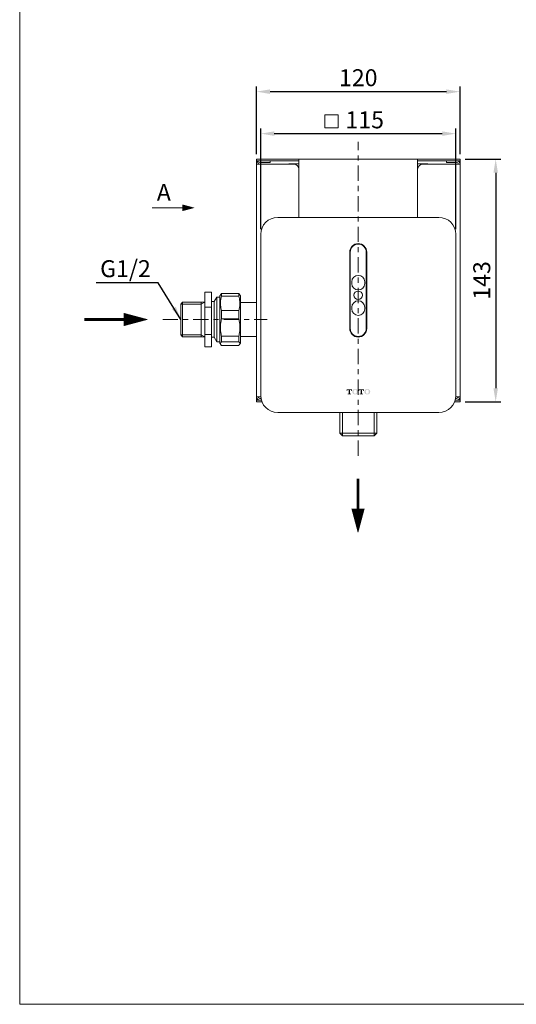
# Model space of a CAD drawing. Extents: x -1833 to -1105, y 67 to 945.
# Drawn here: x -1833 to -1540, y 67 to 647 of the extents above; entities that cross this region are included whole.
import ezdxf

# ---------------------------------------------------------------- set-up
doc = ezdxf.new("R2010")
doc.units = 0
doc.header["$MEASUREMENT"] = 0
doc.linetypes.add('CENTER', pattern=[6, 3, -1, 1, -1])
doc.layers.get('0').update_dxf_attribs({"linetype": 'CONTINUOUS'})
doc.styles.add('toto', font='verdana.ttf')
doc.dimstyles.new('TOTO', dxfattribs={"dimscale": 0, "dimtxt": 10, "dimasz": 8, "dimexe": 3, "dimexo": 3, "dimgap": 3, "dimtad": 3, "dimdec": 1, "dimzin": 9, "dimdsep": 46, "dimtxsty": 'toto', "dimcen": 0.09, "dimclrd": 256, "dimclre": 256, "dimclrt": 256, "dimadec": 1, "dimazin": 2, "dimtfac": 1, "dimtdec": 1, "dimtmove": 2, "dimatfit": 3, "dimfxl": 1, "dimtfillclr": 1, "dimtolj": 1, "dimarcsym": 0})

# ---------------------------------------------------------------- blocks, each defined once
blk = doc.blocks.new('*D15')
at = {"lineweight": -2, "transparency": 16777216}
for p, q in [((-1693.34, 567.65), (-1693.34, 607.39)), ((-1685.34, 604.39), (-1581.34, 604.39)), ((-1573.34, 567.65), (-1573.34, 607.39))]:
    blk.add_line(p, q, dxfattribs=at)
at = {"transparency": 16777216}
for points in [[(-1685.34, 605.72), (-1685.34, 603.05), (-1693.34, 604.39)], [(-1581.34, 605.72), (-1581.34, 603.05), (-1573.34, 604.39)]]:
    blk.add_solid(points, dxfattribs=at)
at = {"lineweight": 5, "transparency": 16777216, "insert": (-1633.34, 612.6), "char_height": 10, "attachment_point": 5, "style": 'toto'}
blk.add_mtext('\\A1;120', dxfattribs=at)
blk = doc.blocks.new('*D16')
at = {"lineweight": -2, "transparency": 16777216}
for p, q in [((-1690.84, 523.32), (-1690.84, 582.65)), ((-1575.84, 523.32), (-1575.84, 582.65)), ((-1682.84, 579.65), (-1583.84, 579.65))]:
    blk.add_line(p, q, dxfattribs=at)
at = {"transparency": 16777216}
for points in [[(-1682.84, 580.99), (-1682.84, 578.32), (-1690.84, 579.65)], [(-1583.84, 580.99), (-1583.84, 578.32), (-1575.84, 579.65)]]:
    blk.add_solid(points, dxfattribs=at)
at = {"lineweight": 5, "transparency": 16777216, "insert": (-1629.54, 587.78), "char_height": 10, "attachment_point": 5, "style": 'toto'}
blk.add_mtext('\\A1;115', dxfattribs=at)
blk = doc.blocks.new('*D17')
at = {"lineweight": -2, "transparency": 16777216}
for p, q in [((-1570.34, 564.65), (-1549.34, 564.65)), ((-1552.34, 556.65), (-1552.34, 429.65)), ((-1570.34, 421.65), (-1549.34, 421.65))]:
    blk.add_line(p, q, dxfattribs=at)
at = {"transparency": 16777216}
for points in [[(-1553.67, 556.65), (-1551, 556.65), (-1552.34, 564.65)], [(-1553.67, 429.65), (-1551, 429.65), (-1552.34, 421.65)]]:
    blk.add_solid(points, dxfattribs=at)
at = {"lineweight": 5, "transparency": 16777216, "insert": (-1560.55, 493.15), "char_height": 10, "attachment_point": 5, "rotation": 90, "style": 'toto'}
blk.add_mtext('\\A1;143', dxfattribs=at)

msp = doc.modelspace()

# ---------------------------------------------------------------- hatches: boundary and pattern name
at = {"linetype": 'Continuous', "lineweight": 5}
h = msp.add_hatch(color=256, dxfattribs=at)
h.dxf.hatch_style = 1
h.paths.add_polyline_path([(-1638.29, 426.67), (-1638.29, 428.68), (-1637.98, 428.68), (-1637.84, 428.65), (-1637.73, 428.61), (-1637.62, 428.51), (-1637.52, 428.4), (-1637.48, 428.26), (-1637.45, 428.05), (-1637.45, 427.94), (-1637.06, 427.94), (-1637.06, 429.03), (-1640.27, 429.03), (-1640.27, 427.94), (-1639.88, 427.94), (-1639.88, 428.05), (-1639.85, 428.22), (-1639.81, 428.36), (-1639.74, 428.51), (-1639.64, 428.58), (-1639.49, 428.65), (-1639.35, 428.68), (-1639.04, 428.68), (-1639.04, 426.67), (-1639.07, 426.57), (-1639.11, 426.49), (-1639.18, 426.46), (-1639.25, 426.46), (-1639.64, 426.46), (-1639.64, 426.11), (-1637.7, 426.11), (-1637.7, 426.46), (-1638.12, 426.46), (-1638.19, 426.49), (-1638.26, 426.53), (-1638.29, 426.6)])
h = msp.add_hatch(color=256, dxfattribs=at)
h.dxf.hatch_style = 1
h.paths.add_polyline_path([(-1635.12, 425.97), (-1634.41, 426.11), (-1633.92, 426.35), (-1633.53, 426.92), (-1633.43, 427.48), (-1633.43, 427.66), (-1633.46, 428.01), (-1633.6, 428.36), (-1633.92, 428.79), (-1634.56, 429.11), (-1635.12, 429.18), (-1635.86, 429.03), (-1636.35, 428.79), (-1636.74, 428.22), (-1636.85, 427.66), (-1636.85, 427.48), (-1636.81, 427.13), (-1636.67, 426.78), (-1636.35, 426.35), (-1635.72, 426.04)])
h.paths.add_polyline_path([(-1635.95, 428.27), (-1635.76, 428.47), (-1635.58, 428.69), (-1635.23, 428.75), (-1635.08, 428.8), (-1634.56, 428.63), (-1634.34, 428.19), (-1634.23, 427.58), (-1634.34, 426.87), (-1634.6, 426.52), (-1634.84, 426.42), (-1635.01, 426.39), (-1635.17, 426.34), (-1635.54, 426.46), (-1635.76, 426.67), (-1635.93, 426.95), (-1636.01, 427.56)], flags=16)
h.paths.add_polyline_path([(-1628.03, 429.18), (-1628.73, 429.03), (-1629.23, 428.79), (-1629.62, 428.22), (-1629.72, 427.66), (-1629.72, 427.48), (-1629.69, 427.13), (-1629.55, 426.78), (-1629.23, 426.35), (-1628.59, 426.04), (-1628.03, 425.97), (-1627.29, 426.11), (-1626.79, 426.35), (-1626.41, 426.92), (-1626.3, 427.48), (-1626.3, 427.66), (-1626.34, 428.01), (-1626.48, 428.36), (-1626.79, 428.79), (-1627.43, 429.11)])
h.paths.add_polyline_path([(-1628.81, 428.27), (-1628.55, 428.62), (-1628.31, 428.72), (-1628.14, 428.75), (-1627.98, 428.81), (-1627.44, 428.63), (-1627.22, 428.19), (-1627.1, 427.58), (-1627.21, 426.87), (-1627.47, 426.52), (-1627.71, 426.42), (-1627.89, 426.39), (-1628.07, 426.34), (-1628.59, 426.52), (-1628.81, 426.95), (-1628.92, 427.57)], flags=16)
h = msp.add_hatch(color=256, dxfattribs=at)
h.dxf.hatch_style = 1
h.paths.add_polyline_path([(-1631.2, 426.67), (-1631.2, 428.68), (-1630.89, 428.68), (-1630.75, 428.65), (-1630.64, 428.61), (-1630.53, 428.51), (-1630.43, 428.4), (-1630.39, 428.26), (-1630.36, 428.05), (-1630.36, 427.94), (-1629.97, 427.94), (-1629.97, 429.03), (-1633.18, 429.03), (-1633.18, 427.94), (-1632.79, 427.94), (-1632.79, 428.05), (-1632.76, 428.22), (-1632.72, 428.36), (-1632.65, 428.51), (-1632.55, 428.58), (-1632.4, 428.65), (-1632.26, 428.68), (-1631.95, 428.68), (-1631.95, 426.67), (-1631.98, 426.57), (-1632.02, 426.49), (-1632.09, 426.46), (-1632.16, 426.46), (-1632.55, 426.46), (-1632.55, 426.11), (-1630.6, 426.11), (-1630.6, 426.46), (-1631.03, 426.46), (-1631.1, 426.49), (-1631.17, 426.53), (-1631.2, 426.6)])

# ---------------------------------------------------------------- linework, layer by layer
at = {"linetype": 'CENTER', "lineweight": 5, "ltscale": 3}
for p, q in [((-1633.48, 389.83), (-1633.48, 574.8)), ((-1748.62, 470.13), (-1687.12, 470.13))]:
    msp.add_line(p, q, dxfattribs=at)
at = {"linetype": 'Continuous', "lineweight": 5}
for p, q in [((-1693.34, 563.65), (-1693.34, 564.65)), ((-1693.34, 564.65), (-1688.34, 564.65)), ((-1691.34, 563.65), (-1693.34, 563.65)), ((-1693.34, 563.65), (-1693.34, 562.65)), ((-1685.34, 563.65), (-1691.34, 563.65)), ((-1668.34, 564.65), (-1688.34, 564.65)), ((-1668.34, 563.65), (-1688.34, 563.65)), ((-1685.34, 563.65), (-1685.34, 562.65)), ((-1668.34, 562.65), (-1668.34, 564.65)), ((-1668.34, 564.65), (-1598.34, 564.65)), ((-1598.34, 564.65), (-1598.34, 562.65)), ((-1578.34, 564.65), (-1598.34, 564.65)), ((-1578.34, 563.65), (-1598.34, 563.65)), ((-1581.34, 563.65), (-1581.34, 562.65)), ((-1581.34, 563.65), (-1575.34, 563.65)), ((-1578.34, 564.65), (-1573.34, 564.65)), ((-1573.34, 563.65), (-1575.34, 563.65)), ((-1573.34, 564.65), (-1573.34, 563.65)), ((-1573.34, 562.65), (-1573.34, 563.65)), ((-1693.34, 562.65), (-1693.34, 561.65)), ((-1693.34, 561.65), (-1691.34, 561.65)), ((-1693.34, 424.65), (-1693.34, 561.65)), ((-1685.34, 562.65), (-1691.34, 562.65)), ((-1691.34, 561.65), (-1671.34, 561.65)), ((-1674.34, 561.65), (-1674.34, 561.85)), ((-1668.34, 561.85), (-1674.34, 561.85)), ((-1668.34, 562.65), (-1668.34, 530.32)), ((-1668.34, 558.65), (-1668.34, 530.32)), ((-1598.34, 530.32), (-1598.34, 562.65)), ((-1592.34, 561.85), (-1598.34, 561.85)), ((-1598.34, 558.65), (-1598.34, 530.32)), ((-1575.34, 561.65), (-1595.34, 561.65)), ((-1592.34, 561.65), (-1592.34, 561.85)), ((-1581.34, 562.65), (-1575.34, 562.65)), ((-1573.34, 561.65), (-1575.34, 561.65)), ((-1573.34, 561.65), (-1573.34, 562.65)), ((-1573.34, 424.65), (-1573.34, 561.65)), ((-1680.84, 530.32), (-1585.84, 530.32)), ((-1690.84, 425.32), (-1690.84, 520.32)), ((-1575.84, 520.32), (-1575.84, 425.32)), ((-1638.34, 509.82), (-1638.34, 464.82)), ((-1638.04, 509.82), (-1638.04, 464.82)), ((-1628.64, 464.82), (-1628.64, 509.82)), ((-1628.34, 464.82), (-1628.34, 509.82)), ((-1637.15, 491.35), (-1637.15, 492.35)), ((-1629.55, 491.35), (-1629.55, 492.35)), ((-1723.84, 486.3), (-1719.84, 486.3)), ((-1723.84, 477.45), (-1723.84, 486.3)), ((-1719.84, 486.3), (-1719.84, 477.45)), ((-1716.77, 483.38), (-1718.34, 480.65)), ((-1714.84, 483.38), (-1716.77, 483.38)), ((-1716.77, 483.38), (-1716.77, 456.93)), ((-1714.37, 484.96), (-1714.84, 484.15)), ((-1714.84, 484.15), (-1714.84, 483.39)), ((-1714.84, 483.39), (-1714.84, 456.15)), ((-1713.97, 485.43), (-1714.32, 484.92)), ((-1713.97, 485.43), (-1713.97, 483.8)), ((-1703.7, 485.43), (-1713.97, 485.43)), ((-1703.7, 483.8), (-1713.97, 483.8)), ((-1703.7, 485.43), (-1703.7, 483.8)), ((-1702.84, 484.15), (-1703.28, 484.93)), ((-1702.84, 484.15), (-1702.84, 483.39)), ((-1702.84, 483.39), (-1702.84, 456.15)), ((-1723.84, 477.45), (-1719.84, 477.45)), ((-1718.34, 480.65), (-1719.84, 480.65)), ((-1719.84, 477.45), (-1719.84, 461.31)), ((-1718.34, 480.65), (-1718.34, 459.65)), ((-1693.34, 480.15), (-1702.84, 480.15)), ((-1637.15, 476.35), (-1637.15, 477.35)), ((-1629.55, 476.4), (-1629.55, 477.4)), ((-1713.97, 475.53), (-1713.97, 470.61)), ((-1703.7, 475.53), (-1713.97, 475.53)), ((-1703.7, 470.61), (-1713.97, 470.61)), ((-1703.7, 475.53), (-1703.7, 470.61)), ((-1723.84, 461.31), (-1719.84, 461.31)), ((-1723.84, 454.01), (-1723.84, 461.31)), ((-1719.84, 461.31), (-1719.84, 454.01)), ((-1719.84, 459.65), (-1718.34, 459.65)), ((-1718.34, 459.65), (-1716.77, 456.93)), ((-1713.97, 460.25), (-1713.97, 456.96)), ((-1703.7, 460.25), (-1713.97, 460.25)), ((-1703.7, 460.25), (-1703.7, 456.96)), ((-1702.84, 460.15), (-1693.34, 460.15)), ((-1723.84, 454.01), (-1719.84, 454.01)), ((-1716.77, 456.93), (-1714.84, 456.93)), ((-1714.84, 456.15), (-1714.37, 455.35)), ((-1713.97, 456.96), (-1703.7, 456.96)), ((-1703.7, 454.88), (-1713.97, 454.88)), ((-1703.28, 455.38), (-1702.84, 456.15)), ((-1691.34, 424.65), (-1693.34, 424.65)), ((-1693.34, 424.65), (-1693.34, 423.65)), ((-1693.34, 423.65), (-1693.34, 422.65)), ((-1690.82, 424.65), (-1691.34, 424.65)), ((-1691.34, 423.65), (-1690.7, 423.65)), ((-1575.34, 423.65), (-1575.98, 423.65)), ((-1575.86, 424.65), (-1575.34, 424.65)), ((-1575.34, 424.65), (-1573.34, 424.65)), ((-1573.34, 423.65), (-1573.34, 424.65)), ((-1573.34, 422.65), (-1573.34, 423.65)), ((-1693.34, 421.65), (-1693.34, 422.65)), ((-1693.34, 422.65), (-1691.34, 422.65)), ((-1690.14, 421.65), (-1693.34, 421.65)), ((-1691.34, 422.65), (-1690.48, 422.65)), ((-1573.34, 421.65), (-1576.53, 421.65)), ((-1575.34, 422.65), (-1576.2, 422.65)), ((-1575.34, 422.65), (-1573.34, 422.65)), ((-1573.34, 422.65), (-1573.34, 421.65)), ((-1633.56, 415.32), (-1680.84, 415.32)), ((-1585.84, 415.32), (-1633.56, 415.32))]:
    msp.add_line(p, q, dxfattribs=at)
at = {"lineweight": 5}
for p, q in [((-1736.84, 480.38), (-1737.84, 479.13)), ((-1737.84, 479.13), (-1737.84, 461.13)), ((-1737.84, 479.13), (-1725.84, 479.13)), ((-1736.84, 480.38), (-1736.84, 459.88)), ((-1725.84, 480.38), (-1723.84, 480.38)), ((-1725.84, 480.38), (-1725.84, 459.88)), ((-1725.84, 479.13), (-1723.84, 480.38)), ((-1723.84, 480.38), (-1723.84, 459.88)), ((-1737.84, 461.13), (-1725.84, 461.13)), ((-1736.84, 459.88), (-1737.84, 461.13)), ((-1725.84, 461.13), (-1723.84, 459.88)), ((-1725.84, 459.88), (-1723.84, 459.88)), ((-1644.24, 415.32), (-1644.25, 403.25)), ((-1642.64, 415.32), (-1642.64, 401.65)), ((-1624.04, 415.32), (-1624.04, 401.65)), ((-1622.44, 403.25), (-1622.43, 415.32)), ((-1644.25, 403.25), (-1642.64, 401.65)), ((-1644.24, 403.25), (-1622.44, 403.25)), ((-1624.04, 401.65), (-1642.64, 401.65)), ((-1622.44, 403.25), (-1624.04, 401.65))]:
    msp.add_line(p, q, dxfattribs=at)
at = {"linetype": 'ByBlock', "lineweight": 5}
for p, q in [((-1725.84, 480.38), (-1736.84, 480.38)), ((-1725.84, 459.88), (-1736.84, 459.88))]:
    msp.add_line(p, q, dxfattribs=at)
at = {"lineweight": 5}
for points in [[(-1832.89, 945.2), (-1105.29, 945.2), (-1105.29, 66.61), (-1832.89, 66.61)], [(-1653.1, 590.68), (-1645.27, 590.68), (-1645.27, 583.11), (-1653.1, 583.11)]]:
    msp.add_lwpolyline(points, close=True, dxfattribs=at)
for points, const_width in [([(-1754.93, 535.95), (-1736.99, 535.95)], 0.562), ([(-1794.8, 470.13), (-1771.26, 470.13)], 1.6), ([(-1633.48, 376.35), (-1633.48, 358.66)], 1.6)]:
    msp.add_lwpolyline(points, dxfattribs=dict(const_width=const_width))
for points in [[(-1730, 535.95, 0.175, 3.9, 0), (-1736.99, 535.95, 3.9, 3.9, 0)], [(-1757.66, 470.13, 0.35, 7.81, 0), (-1771.63, 470.13, 7.81, 7.81, 0)], [(-1633.48, 344.69, 0.35, 7.81, 0), (-1633.48, 358.66, 7.81, 7.81, 0)]]:
    msp.add_lwpolyline(points, format="xyseb")
at = {"linetype": 'Continuous', "lineweight": 5}
msp.add_circle((-1633.35, 484.4), 2.5, dxfattribs=at)
for centre, radius, start, end in [((-1691.34, 561.65), 2, 90, 180), ((-1575.34, 561.65), 2, 0, 90), ((-1691.34, 561.65), 1, 90, 180), ((-1671.34, 558.65), 3, 0, 90), ((-1595.34, 558.65), 3, 90, 180), ((-1575.34, 561.65), 1, 0, 90), ((-1680.84, 520.32), 10, 90, 180), ((-1585.84, 520.32), 10, 0, 90), ((-1633.34, 509.82), 5, 0, 180), ((-1633.34, 509.82), 4.7, 0, 180), ((-1633.35, 492.35), 3.8, 0, 180), ((-1633.35, 491.35), 3.8, 180, 0), ((-1633.35, 477.35), 3.8, 0, 180), ((-1633.35, 476.35), 3.8, 180, 0), ((-1633.34, 464.82), 5, 180, 0), ((-1633.34, 464.82), 4.7, 180, 0), ((-1691.34, 424.65), 2, 180, 270), ((-1691.34, 424.65), 1, 180, 270), ((-1680.84, 425.32), 10, 180, 270), ((-1585.84, 425.32), 10, 270, 0), ((-1575.34, 424.65), 1, 270, 0), ((-1575.34, 424.65), 2, 270, 0)]:
    msp.add_arc(centre, radius, start, end, dxfattribs=at)
for points, knots in [([(-1713.97, 475.53), (-1714.2, 476.56), (-1714.65, 478.66), (-1714.52, 481.46), (-1714.12, 483.16), (-1713.97, 483.8)], [0, 0, 0, 0, 0.377671, 0.764771, 1, 1, 1, 1]), ([(-1703.29, 484.92), (-1703.29, 484.93), (-1703.32, 485.1), (-1703.51, 485.27), (-1703.7, 485.43)], [0, 0, 0, 0, 0.03863, 1, 1, 1, 1]), ([(-1703.7, 483.8), (-1703.48, 482.76), (-1703.02, 480.67), (-1703.15, 477.87), (-1703.55, 476.17), (-1703.7, 475.53)], [0, 0, 0, 0, 0.377671, 0.764771, 1, 1, 1, 1]), ([(-1713.97, 460.25), (-1714.06, 460.69), (-1714.4, 462.38), (-1714.66, 465.42), (-1714.41, 468.45), (-1714.06, 470.17), (-1713.97, 470.61)], [0, 0, 0, 0, 0.128823, 0.495919, 0.872242, 1, 1, 1, 1]), ([(-1703.7, 470.61), (-1703.62, 470.17), (-1703.28, 468.48), (-1703.02, 465.45), (-1703.27, 462.41), (-1703.61, 460.69), (-1703.7, 460.25)], [0, 0, 0, 0, 0.127758, 0.494855, 0.871177, 1, 1, 1, 1]), ([(-1713.97, 454.88), (-1714.2, 455.14), (-1714.65, 455.67), (-1714.52, 456.37), (-1714.12, 456.8), (-1713.97, 456.96)], [0, 0, 0, 0, 0.377671, 0.764771, 1, 1, 1, 1]), ([(-1703.7, 456.96), (-1703.48, 456.7), (-1703.02, 456.17), (-1703.15, 455.47), (-1703.55, 455.04), (-1703.7, 454.88)], [0, 0, 0, 0, 0.377671, 0.764771, 1, 1, 1, 1])]:
    msp.add_open_spline(points, degree=3, knots=knots, dxfattribs=at)

# ---------------------------------------------------------------- texts
at = {"insert": (-1747.92, 545.07), "char_height": 10, "attachment_point": 5, "style": 'toto'}
msp.add_mtext_dynamic_manual_height_columns('A', width=58.1336, gutter_width=1, heights=[0], dxfattribs=at)
at = {"lineweight": 5, "insert": (-1770.55, 500.08), "char_height": 10, "attachment_point": 5, "style": 'toto'}
msp.add_mtext('\\A1;\\A1;G1/2', dxfattribs=at)

# ---------------------------------------------------------------- dimensions: what is measured, and where the dimension line sits
at = {"lineweight": 5}
dim = msp.add_linear_dim(base=(-1573.34, 604.39), p1=(-1693.34, 564.65), p2=(-1573.34, 564.65), dimstyle='TOTO', override={"dimscale": 1, "dimtmove": 0}, dxfattribs=at)
dim.commit()
dim.dimension.update_dxf_attribs({"geometry": '*D15', "text_midpoint": (-1633.34, 612.6)})
dim = msp.add_linear_dim(base=(-1575.84, 579.65), p1=(-1690.84, 520.32), p2=(-1575.84, 520.32), dimstyle='TOTO', override={"dimscale": 1, "dimtmove": 0}, dxfattribs=at)
dim.commit()
dim.dimension.update_dxf_attribs({"geometry": '*D16', "text_midpoint": (-1629.54, 579.65), "dimtype": 160})
dim = msp.add_linear_dim(base=(-1552.34, 421.65), p1=(-1573.34, 564.65), p2=(-1573.34, 421.65), angle=90, dimstyle='TOTO', override={"dimscale": 1, "dimtmove": 0}, dxfattribs=at)
dim.commit()
dim.dimension.update_dxf_attribs({"geometry": '*D17', "text_midpoint": (-1560.55, 493.15)})

# ---------------------------------------------------------------- leaders
msp.add_leader([(-1737.84, 470.13), (-1751.18, 491.83), (-1787.87, 491.83)], dimstyle='TOTO', override={"dimscale": 1, "dimtad": 0}, dxfattribs=at)

doc.saveas('drawing.dxf')
